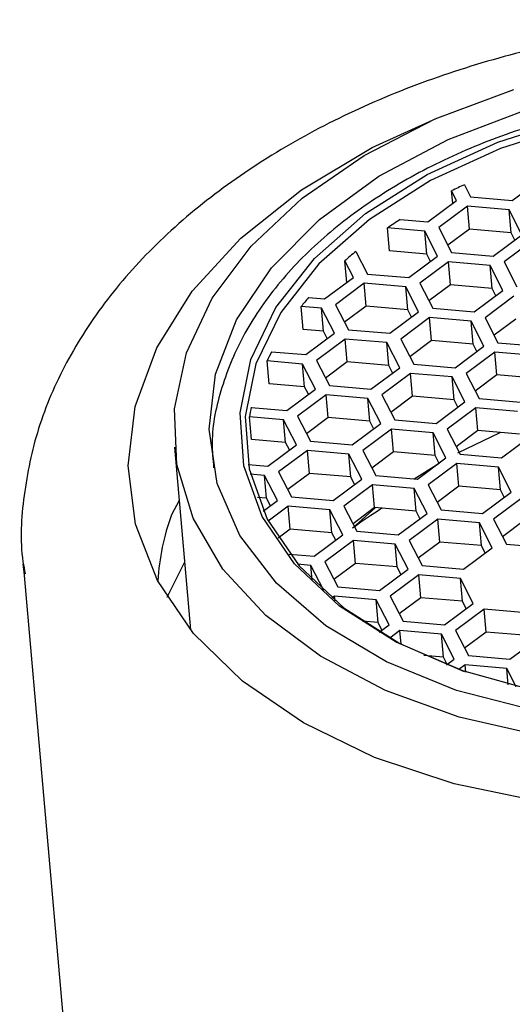
# Model space of a CAD drawing. Units: millimetres. Extents: x -444 to 210, y -33 to 553.
# Drawn here: x -391 to -383, y 536 to 553 of the extents above; entities that cross this region are included whole.
import ezdxf

# ---------------------------------------------------------------- set-up
doc = ezdxf.new("R2010")
doc.units = ezdxf.units.MM

msp = doc.modelspace()

# ---------------------------------------------------------------- linework, layer by layer
at = {"color": 7, "linetype": 'Continuous', "lineweight": 25}
for p, q in [((-383.158, 549.94), (-382.672, 550.302)), ((-384.164, 549.892), (-384.183, 550.104)), ((-384.099, 549.941), (-384.183, 550.104)), ((-383.967, 550.207), (-383.861, 550.001)), ((-384.584, 549.578), (-384.099, 549.941)), ((-383.861, 550.001), (-383.158, 549.94)), ((-383.914, 549.843), (-384.4, 549.481)), ((-383.211, 549.782), (-383.914, 549.843)), ((-383.88, 549.456), (-383.914, 549.843)), ((-382.993, 549.359), (-383.211, 549.782)), ((-383.177, 549.395), (-383.211, 549.782)), ((-385.051, 549.619), (-384.584, 549.578)), ((-385.235, 549.088), (-385.269, 549.475)), ((-384.637, 549.42), (-385.269, 549.475)), ((-384.4, 549.481), (-384.182, 549.058)), ((-383.88, 549.456), (-384.246, 549.183)), ((-383.177, 549.395), (-383.88, 549.456)), ((-384.42, 548.997), (-384.637, 549.42)), ((-384.603, 549.034), (-384.637, 549.42)), ((-383.479, 548.997), (-382.993, 549.359)), ((-383.112, 549.27), (-383.177, 549.395)), ((-382.809, 549.262), (-383.294, 548.9)), ((-385.804, 549.076), (-385.608, 548.696)), ((-384.603, 549.034), (-385.235, 549.088)), ((-384.905, 548.635), (-384.42, 548.997)), ((-384.539, 548.908), (-384.603, 549.034)), ((-384.182, 549.058), (-383.479, 548.997)), ((-385.959, 548.552), (-385.991, 548.918)), ((-385.846, 548.636), (-385.991, 548.918)), ((-384.235, 548.901), (-384.721, 548.539)), ((-383.532, 548.84), (-384.235, 548.901)), ((-384.202, 548.514), (-384.235, 548.901)), ((-383.315, 548.417), (-383.532, 548.84)), ((-383.498, 548.453), (-383.532, 548.84)), ((-383.294, 548.9), (-383.077, 548.477)), ((-386.332, 548.274), (-385.846, 548.636)), ((-385.608, 548.696), (-384.905, 548.635)), ((-385.662, 548.539), (-386.148, 548.177)), ((-384.959, 548.478), (-385.662, 548.539)), ((-385.628, 548.152), (-385.662, 548.539)), ((-384.741, 548.055), (-384.959, 548.478)), ((-384.925, 548.092), (-384.959, 548.478)), ((-384.721, 548.539), (-384.503, 548.116)), ((-384.202, 548.514), (-384.568, 548.241)), ((-383.498, 548.453), (-384.202, 548.514)), ((-383.434, 548.328), (-383.498, 548.453)), ((-386.606, 548.298), (-386.332, 548.274)), ((-383.8, 548.055), (-383.315, 548.417)), ((-383.13, 548.319), (-383.615, 547.957)), ((-386.696, 547.76), (-386.73, 548.147)), ((-386.385, 548.117), (-386.73, 548.147)), ((-386.168, 547.694), (-386.385, 548.117)), ((-386.351, 547.73), (-386.385, 548.117)), ((-386.148, 548.177), (-385.93, 547.754)), ((-385.628, 548.152), (-385.994, 547.879)), ((-384.925, 548.092), (-385.628, 548.152)), ((-384.503, 548.116), (-383.8, 548.055)), ((-385.227, 547.693), (-384.741, 548.055)), ((-384.556, 547.958), (-385.042, 547.596)), ((-384.86, 547.966), (-384.925, 548.092)), ((-383.853, 547.897), (-384.556, 547.958)), ((-384.522, 547.571), (-384.556, 547.958)), ((-383.615, 547.957), (-383.398, 547.534)), ((-383.635, 547.474), (-383.853, 547.897)), ((-383.819, 547.51), (-383.853, 547.897)), ((-383.096, 547.932), (-383.462, 547.659)), ((-386.351, 547.73), (-386.696, 547.76)), ((-386.653, 547.332), (-386.168, 547.694)), ((-386.287, 547.605), (-386.351, 547.73)), ((-385.93, 547.754), (-385.227, 547.693)), ((-385.983, 547.596), (-386.468, 547.234)), ((-385.28, 547.535), (-385.983, 547.596)), ((-385.949, 547.209), (-385.983, 547.596)), ((-385.062, 547.112), (-385.28, 547.535)), ((-385.246, 547.148), (-385.28, 547.535)), ((-385.042, 547.596), (-384.824, 547.173)), ((-384.522, 547.571), (-384.889, 547.298)), ((-383.819, 547.51), (-384.522, 547.571)), ((-384.121, 547.112), (-383.635, 547.474)), ((-383.755, 547.385), (-383.819, 547.51)), ((-383.398, 547.534), (-382.694, 547.473)), ((-387.23, 547.382), (-386.653, 547.332)), ((-383.451, 547.377), (-383.937, 547.015)), ((-382.748, 547.316), (-383.451, 547.377)), ((-383.417, 546.99), (-383.451, 547.377)), ((-387.273, 546.839), (-387.307, 547.226)), ((-386.706, 547.174), (-387.307, 547.226)), ((-386.488, 546.751), (-386.706, 547.174)), ((-386.672, 546.787), (-386.706, 547.174)), ((-386.468, 547.234), (-386.251, 546.811)), ((-385.949, 547.209), (-386.315, 546.936)), ((-385.246, 547.148), (-385.949, 547.209)), ((-385.548, 546.75), (-385.062, 547.112)), ((-385.181, 547.023), (-385.246, 547.148)), ((-384.824, 547.173), (-384.121, 547.112)), ((-384.878, 547.016), (-385.363, 546.654)), ((-384.175, 546.955), (-384.878, 547.016)), ((-384.844, 546.629), (-384.878, 547.016)), ((-383.957, 546.532), (-384.175, 546.955)), ((-384.141, 546.568), (-384.175, 546.955)), ((-383.937, 547.015), (-383.719, 546.592)), ((-383.417, 546.99), (-383.784, 546.717)), ((-382.714, 546.929), (-383.417, 546.99)), ((-386.672, 546.787), (-387.273, 546.839)), ((-386.608, 546.662), (-386.672, 546.787)), ((-386.251, 546.811), (-385.548, 546.75)), ((-386.974, 546.389), (-386.488, 546.751)), ((-386.304, 546.654), (-386.79, 546.292)), ((-385.601, 546.593), (-386.304, 546.654)), ((-386.27, 546.267), (-386.304, 546.654)), ((-385.363, 546.654), (-385.146, 546.231)), ((-384.844, 546.629), (-385.21, 546.356)), ((-384.141, 546.568), (-384.844, 546.629)), ((-387.575, 546.441), (-386.974, 546.389)), ((-385.383, 546.17), (-385.601, 546.593)), ((-385.567, 546.207), (-385.601, 546.593)), ((-384.442, 546.17), (-383.957, 546.532)), ((-384.076, 546.443), (-384.141, 546.568)), ((-383.719, 546.592), (-383.016, 546.531)), ((-387.572, 545.895), (-387.606, 546.282)), ((-387.028, 546.232), (-387.606, 546.282)), ((-386.79, 546.292), (-386.572, 545.869)), ((-383.772, 546.434), (-384.258, 546.072)), ((-383.069, 546.373), (-383.772, 546.434)), ((-383.738, 546.047), (-383.772, 546.434)), ((-386.81, 545.809), (-387.028, 546.232)), ((-386.994, 545.845), (-387.028, 546.232)), ((-386.27, 546.267), (-386.637, 545.994)), ((-385.567, 546.207), (-386.27, 546.267)), ((-385.869, 545.808), (-385.383, 546.17)), ((-385.503, 546.081), (-385.567, 546.207)), ((-385.146, 546.231), (-384.442, 546.17)), ((-385.199, 546.073), (-385.684, 545.711)), ((-384.495, 546.012), (-385.199, 546.073)), ((-385.165, 545.686), (-385.199, 546.073)), ((-384.278, 545.589), (-384.495, 546.012)), ((-384.462, 545.625), (-384.495, 546.012)), ((-384.258, 546.072), (-384.04, 545.649)), ((-383.738, 546.047), (-384.104, 545.774)), ((-384.077, 545.672), (-383.363, 546.015)), ((-383.035, 545.986), (-383.738, 546.047)), ((-383.337, 545.588), (-382.851, 545.95)), ((-386.994, 545.845), (-387.572, 545.895)), ((-387.296, 545.447), (-386.81, 545.809)), ((-386.929, 545.72), (-386.994, 545.845)), ((-386.572, 545.869), (-385.869, 545.808)), ((-388.873, 545.77), (-388.603, 542.68)), ((-386.625, 545.711), (-387.111, 545.349)), ((-385.922, 545.65), (-386.625, 545.711)), ((-386.591, 545.324), (-386.625, 545.711)), ((-385.704, 545.227), (-385.922, 545.65)), ((-385.888, 545.263), (-385.922, 545.65)), ((-385.684, 545.711), (-385.467, 545.288)), ((-385.165, 545.686), (-385.531, 545.413)), ((-384.462, 545.625), (-385.165, 545.686)), ((-384.397, 545.5), (-384.462, 545.625)), ((-384.04, 545.649), (-383.337, 545.588)), ((-387.627, 545.476), (-387.296, 545.447)), ((-384.818, 545.232), (-384.395, 545.495)), ((-384.763, 545.227), (-384.278, 545.589)), ((-384.094, 545.492), (-384.579, 545.13)), ((-383.39, 545.431), (-384.094, 545.492)), ((-384.06, 545.105), (-384.094, 545.492)), ((-387.349, 545.289), (-387.591, 545.31)), ((-387.131, 544.866), (-387.349, 545.289)), ((-387.315, 544.902), (-387.349, 545.289)), ((-387.111, 545.349), (-386.893, 544.926)), ((-386.591, 545.324), (-386.957, 545.051)), ((-385.888, 545.263), (-386.591, 545.324)), ((-385.467, 545.288), (-384.763, 545.227)), ((-383.173, 545.008), (-383.39, 545.431)), ((-383.356, 545.044), (-383.39, 545.431)), ((-386.19, 544.865), (-385.704, 545.227)), ((-385.52, 545.131), (-386.006, 544.769)), ((-385.824, 545.138), (-385.888, 545.263)), ((-384.817, 545.07), (-385.52, 545.131)), ((-385.486, 544.744), (-385.52, 545.131)), ((-384.579, 545.13), (-384.361, 544.707)), ((-384.06, 545.105), (-384.426, 544.832)), ((-383.356, 545.044), (-384.06, 545.105)), ((-384.599, 544.647), (-384.817, 545.07)), ((-384.783, 544.683), (-384.817, 545.07)), ((-383.658, 544.646), (-383.173, 545.008)), ((-383.292, 544.919), (-383.356, 545.044)), ((-388.794, 544.863), (-388.926, 544.623)), ((-387.315, 544.902), (-387.469, 544.915)), ((-387.372, 544.686), (-387.131, 544.866)), ((-387.25, 544.777), (-387.315, 544.902)), ((-386.893, 544.926), (-386.19, 544.865)), ((-382.989, 544.912), (-383.474, 544.55)), ((-386.947, 544.769), (-387.287, 544.515)), ((-386.243, 544.708), (-386.947, 544.769)), ((-386.913, 544.382), (-386.947, 544.769)), ((-386.026, 544.285), (-386.243, 544.708)), ((-386.21, 544.321), (-386.243, 544.708)), ((-386.006, 544.769), (-385.788, 544.346)), ((-385.862, 544.395), (-385.476, 544.743)), ((-385.486, 544.744), (-385.852, 544.471)), ((-384.783, 544.683), (-385.486, 544.744)), ((-385.085, 544.285), (-384.599, 544.647)), ((-384.719, 544.558), (-384.783, 544.683)), ((-384.361, 544.707), (-383.658, 544.646)), ((-384.415, 544.55), (-384.901, 544.188)), ((-383.712, 544.489), (-384.415, 544.55)), ((-384.381, 544.163), (-384.415, 544.55)), ((-383.494, 544.066), (-383.712, 544.489)), ((-383.678, 544.102), (-383.712, 544.489)), ((-383.474, 544.55), (-383.256, 544.127)), ((-382.955, 544.525), (-383.321, 544.252)), ((-386.913, 544.382), (-387.119, 544.228)), ((-386.21, 544.321), (-386.913, 544.382)), ((-386.511, 543.923), (-386.026, 544.285)), ((-386.145, 544.196), (-386.21, 544.321)), ((-385.788, 544.346), (-385.085, 544.285)), ((-385.842, 544.189), (-386.327, 543.827)), ((-385.138, 544.128), (-385.842, 544.189)), ((-385.808, 543.802), (-385.842, 544.189)), ((-384.921, 543.705), (-385.138, 544.128)), ((-385.104, 543.741), (-385.138, 544.128)), ((-384.901, 544.188), (-384.683, 543.765)), ((-384.381, 544.163), (-384.747, 543.89)), ((-383.678, 544.102), (-384.381, 544.163)), ((-383.256, 544.127), (-382.553, 544.066)), ((-386.93, 543.96), (-386.511, 543.923)), ((-383.98, 543.704), (-383.494, 544.066)), ((-383.614, 543.977), (-383.678, 544.102)), ((-391.435, 543.791), (-390.385, 531.799)), ((-388.998, 543.231), (-388.702, 543.816)), ((-386.565, 543.766), (-386.79, 543.786)), ((-386.327, 543.827), (-386.109, 543.404)), ((-385.808, 543.802), (-386.174, 543.529)), ((-385.104, 543.741), (-385.808, 543.802)), ((-386.347, 543.343), (-386.565, 543.766)), ((-386.543, 543.517), (-386.565, 543.766)), ((-385.406, 543.343), (-384.921, 543.705)), ((-384.737, 543.608), (-385.222, 543.246)), ((-385.04, 543.616), (-385.104, 543.741)), ((-384.033, 543.547), (-384.737, 543.608)), ((-384.703, 543.221), (-384.737, 543.608)), ((-384.683, 543.765), (-383.98, 543.704)), ((-383.816, 543.124), (-384.033, 543.547)), ((-383.999, 543.161), (-384.033, 543.547)), ((-386.355, 543.338), (-386.347, 543.343)), ((-386.109, 543.404), (-385.406, 543.343)), ((-386.163, 543.247), (-386.211, 543.211)), ((-385.46, 543.186), (-386.163, 543.247)), ((-386.156, 543.166), (-386.163, 543.247)), ((-385.242, 542.763), (-385.46, 543.186)), ((-385.426, 542.799), (-385.46, 543.186)), ((-385.222, 543.246), (-385.004, 542.823)), ((-384.703, 543.221), (-385.069, 542.948)), ((-383.999, 543.161), (-384.703, 543.221)), ((-384.301, 542.762), (-383.816, 543.124)), ((-383.935, 543.035), (-383.999, 543.161)), ((-383.631, 543.027), (-384.116, 542.664)), ((-382.928, 542.966), (-383.631, 543.027)), ((-383.597, 542.64), (-383.631, 543.027)), ((-385.426, 542.799), (-385.694, 542.822)), ((-385.362, 542.674), (-385.426, 542.799)), ((-385.004, 542.823), (-384.301, 542.762)), ((-385.407, 542.64), (-385.242, 542.763)), ((-385.057, 542.665), (-385.229, 542.537)), ((-384.354, 542.604), (-385.057, 542.665)), ((-385.037, 542.433), (-385.057, 542.665)), ((-384.116, 542.664), (-383.899, 542.242)), ((-383.597, 542.64), (-383.963, 542.367)), ((-382.894, 542.579), (-383.597, 542.64)), ((-384.137, 542.181), (-384.354, 542.604)), ((-384.32, 542.217), (-384.354, 542.604)), ((-383.196, 542.181), (-382.71, 542.543)), ((-384.32, 542.217), (-384.651, 542.246)), ((-384.256, 542.092), (-384.32, 542.217)), ((-384.267, 542.084), (-384.137, 542.181)), ((-383.899, 542.242), (-383.196, 542.181)), ((-383.952, 542.085), (-384.059, 542.005)), ((-383.249, 542.024), (-383.952, 542.085)), ((-383.942, 541.964), (-383.952, 542.085)), ((-383.09, 541.715), (-383.249, 542.024)), ((-383.225, 541.749), (-383.249, 542.024))]:
    msp.add_line(p, q, dxfattribs=at)
at = {"color": 7, "linetype": 'Continuous', "lineweight": 25, "flags": 128}
for points in [[(-382.696, 540.891), (-384.057, 541.202), (-385.304, 541.652), (-386.403, 542.23), (-387.328, 542.92), (-388.053, 543.705), (-388.56, 544.565), (-388.836, 545.476), (-388.873, 546.417), (-388.671, 547.361), (-388.235, 548.285), (-387.577, 549.165), (-386.712, 549.978), (-385.665, 550.703), (-384.461, 551.321), (-383.132, 551.817)], [(-382.781, 541.311), (-384.098, 541.651), (-385.287, 542.134), (-386.313, 542.744), (-387.147, 543.465), (-387.765, 544.275), (-388.149, 545.151), (-388.288, 546.069), (-388.178, 547.001), (-387.822, 547.921), (-387.231, 548.803), (-386.421, 549.62), (-385.416, 550.35), (-384.244, 550.972), (-382.94, 551.467)], [(-372.441, 541.876), (-373.641, 541.161), (-374.987, 540.565), (-376.447, 540.103), (-377.983, 539.787), (-379.56, 539.623), (-381.136, 539.616), (-382.675, 539.766), (-384.137, 540.07), (-385.487, 540.52), (-386.692, 541.105), (-387.721, 541.81), (-388.551, 542.618), (-389.159, 543.51), (-389.532, 544.463), (-389.66, 545.453), (-389.539, 546.457), (-389.174, 547.45), (-388.572, 548.407), (-387.749, 549.305), (-386.725, 550.122), (-385.525, 550.837), (-384.435, 551.332)], [(-382.734, 541.635), (-383.994, 541.982), (-385.121, 542.468), (-386.081, 543.078), (-386.845, 543.794), (-387.39, 544.594), (-387.7, 545.454), (-387.764, 546.348), (-387.581, 547.248), (-387.157, 548.127), (-386.504, 548.959), (-385.642, 549.717), (-384.598, 550.38), (-383.402, 550.927), (-382.092, 551.341)], [(-382.062, 551.228), (-383.358, 550.818), (-384.541, 550.277), (-385.575, 549.621), (-386.428, 548.87), (-387.075, 548.047), (-387.495, 547.177), (-387.676, 546.286), (-387.612, 545.402), (-387.306, 544.55), (-386.766, 543.758), (-386.01, 543.049), (-385.059, 542.445), (-383.971, 541.973)], [(-391.421, 543.649), (-391.421, 543.651), (-391.435, 543.791)]]:
    msp.add_lwpolyline(points, dxfattribs=at)
at = {"color": 7, "linetype": 'Continuous', "lineweight": 25}
for centre, radius, start, end in [((-379.798, 541.171), 9.951, 114.7652, 116.1418), ((-380.629, 542.651), 8.252, 122.4025, 124.2202), ((-381.417, 543.71), 6.932, 129.2663, 131.2939), ((-382.478, 544.768), 5.431, 139.4658, 141.5286), ((-383.523, 545.458), 4.176, 152.576, 154.9627), ((-384.212, 545.705), 3.443, 167.6514, 170.3467), ((-384.963, 543.212), 4.206, 160.4063, 175.9602), ((-380.424, 536.893), 9.266, 122.21, 125.9375)]:
    msp.add_arc(centre, radius, start, end, dxfattribs=at)
for points, knots in [([(-367.548, 545.893), (-367.55, 545.982), (-367.559, 546.439), (-367.789, 547.242), (-368.235, 548.268), (-368.891, 549.223), (-369.726, 550.1), (-370.739, 550.886), (-371.914, 551.566), (-373.23, 552.126), (-374.66, 552.555), (-376.175, 552.845), (-377.747, 552.994), (-379.349, 553), (-380.952, 552.863), (-382.531, 552.586), (-384.058, 552.172), (-385.508, 551.627), (-386.855, 550.957), (-388.075, 550.169), (-389.145, 549.274), (-390.038, 548.283), (-390.731, 547.217), (-391.211, 546.098), (-391.443, 544.962), (-391.499, 544.127), (-391.415, 543.692), (-391.402, 543.624)], [0, 0, 0, 0, 0.009789, 0.049923, 0.089999, 0.130516, 0.171834, 0.214036, 0.256948, 0.300281, 0.343773, 0.387244, 0.430657, 0.474019, 0.517366, 0.560741, 0.604179, 0.647728, 0.69143, 0.735304, 0.779321, 0.823295, 0.866916, 0.909792, 0.95164, 0.99249, 1, 1, 1, 1]), ([(-370.966, 546.848), (-370.966, 546.904), (-370.97, 547.263), (-371.185, 547.907), (-371.61, 548.741), (-372.246, 549.503), (-373.056, 550.181), (-374.031, 550.759), (-375.148, 551.222), (-376.376, 551.556), (-377.683, 551.755), (-379.036, 551.813), (-380.402, 551.732), (-381.748, 551.511), (-383.043, 551.157), (-384.255, 550.677), (-385.355, 550.079), (-386.316, 549.375), (-387.11, 548.578), (-387.716, 547.708), (-388.098, 546.789), (-388.266, 546.013), (-388.224, 545.56), (-388.211, 545.419)], [0, 0, 0, 0, 0.009006, 0.057713, 0.106395, 0.155685, 0.205881, 0.256841, 0.308226, 0.359737, 0.411216, 0.462642, 0.514041, 0.565456, 0.616924, 0.668493, 0.720204, 0.772075, 0.824043, 0.875836, 0.927036, 0.977233, 1, 1, 1, 1])]:
    msp.add_open_spline(points, degree=3, knots=knots, dxfattribs=at)

doc.saveas('drawing.dxf')
